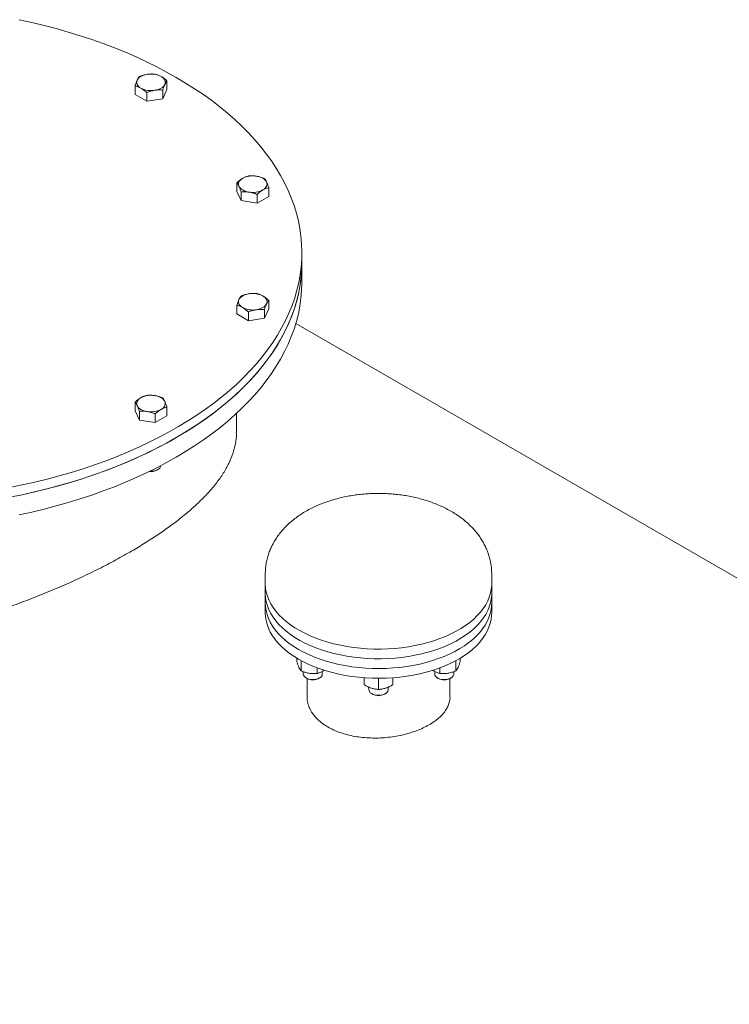
# Model space of a CAD drawing. Units: millimetres. Extents: x 8 to 583, y 5 to 290.
# Drawn here: x 336 to 349, y 233 to 251 of the extents above; entities that cross this region are included whole.
import ezdxf

# ---------------------------------------------------------------- set-up
doc = ezdxf.new("R2010")
doc.units = ezdxf.units.MM

msp = doc.modelspace()

# ---------------------------------------------------------------- linework, layer by layer
at = {"color": 7, "linetype": 'Continuous', "lineweight": 15}
for p, q in [((338.348728, 249.92473), (338.348728, 249.762725)), ((338.943584, 250.016745), (338.943584, 249.85474)), ((338.56646, 249.637031), (338.348728, 249.762725)), ((338.56646, 249.799036), (338.56646, 249.637031)), ((338.943584, 249.85474), (338.863888, 249.683038)), ((338.863888, 249.683038), (338.863888, 249.845043)), ((338.863888, 249.683038), (338.56646, 249.637031)), ((340.246734, 248.118944), (340.246734, 247.956939)), ((340.32643, 247.785237), (340.246734, 247.956939)), ((340.32643, 247.947243), (340.32643, 247.785237)), ((340.84159, 248.02693), (340.84159, 247.864924)), ((340.623858, 247.73923), (340.32643, 247.785237)), ((340.623858, 247.73923), (340.623858, 247.901236)), ((340.84159, 247.864924), (340.623858, 247.73923)), ((341.460706, 246.633782), (341.460706, 246.815236)), ((341.460706, 246.270875), (341.460706, 246.633782)), ((340.84159, 245.927553), (340.84159, 245.765548)), ((340.246734, 245.835538), (340.246734, 245.673533)), ((340.464467, 245.547839), (340.464467, 245.709844)), ((340.84159, 245.765548), (340.761895, 245.593846)), ((340.761895, 245.755851), (340.761895, 245.593846)), ((340.464467, 245.547839), (340.246734, 245.673533)), ((340.761895, 245.593846), (340.464467, 245.547839)), ((396.928181, 213.412455), (341.347956, 245.498237)), ((338.348728, 244.029752), (338.348728, 243.867747)), ((338.943584, 243.937738), (338.943584, 243.775732)), ((338.428424, 243.696045), (338.348728, 243.867747)), ((338.428424, 243.696045), (338.428424, 243.858051)), ((338.725852, 243.650038), (338.428424, 243.696045)), ((338.725852, 243.812043), (338.725852, 243.650038)), ((338.943584, 243.775732), (338.725852, 243.650038)), ((340.238484, 243.468701), (340.238484, 243.817455)), ((338.754573, 242.761178), (338.771884, 242.771175)), ((338.823934, 242.843732), (338.823934, 242.84411)), ((340.777686, 240.828155), (340.777686, 240.283794)), ((344.999908, 240.283794), (344.999908, 240.828155)), ((340.777686, 240.646701), (340.777686, 240.465248)), ((344.999908, 240.465248), (344.999908, 240.646701)), ((340.777686, 240.283794), (340.777686, 240.102341)), ((344.999908, 240.102341), (344.999908, 240.283794)), ((341.365717, 239.25843), (341.365717, 239.191691)), ((341.445413, 239.212974), (341.445413, 239.01999)), ((344.332181, 239.212974), (344.332181, 239.01999)), ((344.411877, 239.25843), (344.411877, 239.191691)), ((341.485367, 239.006117), (341.485367, 238.96114)), ((341.742841, 239.078802), (341.742841, 238.973982)), ((341.840923, 238.96114), (341.840923, 239.012173)), ((341.877768, 239.034931), (341.851707, 239.017381)), ((343.925887, 239.017381), (343.900884, 239.034173)), ((343.936671, 239.012192), (343.936671, 238.96114)), ((344.034753, 239.078802), (344.034753, 238.973982)), ((344.292226, 238.96114), (344.292226, 239.006071)), ((341.537417, 238.888582), (341.554728, 238.878586)), ((341.555463, 238.878164), (341.555463, 238.539686)), ((341.771562, 238.878586), (341.788873, 238.888582)), ((342.62213, 238.893384), (342.62213, 238.763726)), ((342.888797, 238.883622), (342.888797, 238.674847)), ((343.155463, 238.893384), (343.155463, 238.763726)), ((343.98872, 238.888582), (344.006031, 238.878586)), ((344.22213, 238.539686), (344.22213, 238.878164)), ((344.222866, 238.878586), (344.240177, 238.888582)), ((342.711019, 238.718074), (342.711019, 238.668062)), ((342.763068, 238.595504), (342.78038, 238.585507)), ((342.997214, 238.585507), (343.014525, 238.595504)), ((343.066575, 238.668062), (343.066575, 238.71814))]:
    msp.add_line(p, q, dxfattribs=at)
at = {"color": 7, "linetype": 'Continuous', "lineweight": 15, "flags": 128}
for points in [[(339.117561, 250.080868), (338.937995, 250.181339), (338.753077, 250.27852), (338.562988, 250.372318), (338.367914, 250.46264), (338.168045, 250.549398), (337.963576, 250.632508), (337.754708, 250.711887), (337.541645, 250.78746), (337.324593, 250.859151), (337.103767, 250.926891), (336.879381, 250.990613), (336.651654, 251.050256), (336.42081, 251.105761), (336.187074, 251.157074)], [(338.388576, 250.030029), (338.399788, 250.049097), (338.415216, 250.067158), (338.434595, 250.083901), (338.457594, 250.09904), (338.48382, 250.112317), (338.512823, 250.123505), (338.544107, 250.132411), (338.577138, 250.138884)], [(336.010011, 242.437695), (336.245767, 242.485831), (336.478801, 242.538196), (336.708887, 242.594741), (336.935799, 242.655409), (337.159316, 242.720142), (337.379218, 242.788876), (337.595293, 242.861544), (337.807327, 242.938076), (338.015114, 243.018395), (338.218451, 243.102425), (338.417139, 243.190082), (338.610985, 243.281281), (338.799798, 243.375933), (338.983395, 243.473946), (339.161595, 243.575224), (339.334225, 243.679667), (339.501117, 243.787174), (339.662106, 243.897639), (339.817036, 244.010956), (339.965755, 244.127012), (340.108118, 244.245695), (340.243987, 244.366889), (340.373227, 244.490475), (340.495713, 244.616332), (340.611326, 244.744338), (340.719951, 244.874367), (340.821484, 245.006293), (340.915825, 245.139986), (341.002881, 245.275316), (341.082568, 245.412151), (341.154808, 245.550357), (341.21953, 245.689798), (341.276671, 245.830339), (341.326175, 245.971843), (341.367994, 246.114171), (341.402087, 246.257183), (341.428421, 246.400741), (341.446969, 246.544704), (341.457714, 246.688931), (341.460645, 246.833282), (341.45576, 246.977615), (341.443063, 247.121789), (341.422566, 247.265664), (341.39429, 247.409098), (341.358262, 247.551953), (341.314518, 247.694087), (341.2631, 247.835363), (341.204058, 247.975642), (341.13745, 248.114788), (341.063342, 248.252663), (340.981805, 248.389134), (340.892919, 248.524068), (340.796771, 248.657331), (340.693456, 248.788795), (340.583073, 248.91833), (340.465731, 249.04581), (340.341545, 249.171111), (340.210636, 249.294111), (340.073131, 249.414688), (339.929166, 249.532725), (339.77888, 249.648107), (339.622421, 249.76072), (339.459941, 249.870456), (339.291599, 249.977207), (339.117561, 250.080868)], [(338.457594, 249.881331), (338.434595, 249.896471), (338.415216, 249.913214), (338.399788, 249.931274), (338.388576, 249.950342), (338.381771, 249.970092), (338.379489, 249.990186), (338.381771, 250.01028), (338.388576, 250.030029)], [(338.903736, 249.950342), (338.892524, 249.931274), (338.877096, 249.913214), (338.857717, 249.896471), (338.834718, 249.881331), (338.808492, 249.868054), (338.779489, 249.856867), (338.748205, 249.847961), (338.715174, 249.841488)], [(338.834718, 250.09904), (338.857717, 250.083901), (338.877096, 250.067158), (338.892524, 250.049097), (338.903736, 250.030029), (338.910541, 250.01028), (338.912823, 249.990186), (338.910541, 249.970092), (338.903736, 249.950342)], [(340.286582, 248.052542), (340.279777, 248.072292), (340.277496, 248.092385), (340.279777, 248.112479), (340.286582, 248.132229), (340.297795, 248.151297), (340.313222, 248.169357), (340.332602, 248.1861), (340.355601, 248.20124)], [(340.613181, 248.241083), (340.646211, 248.23461), (340.677496, 248.225704), (340.706499, 248.214517), (340.732724, 248.20124), (340.755723, 248.1861), (340.775103, 248.169357), (340.79053, 248.151297), (340.801743, 248.132229)], [(340.801743, 248.132229), (340.808548, 248.112479), (340.810829, 248.092385), (340.808548, 248.072292), (340.801743, 248.052542), (340.79053, 248.033474), (340.775103, 248.015414), (340.755723, 247.99867), (340.732724, 247.983531)], [(340.475144, 247.943687), (340.442113, 247.95016), (340.410829, 247.959066), (340.381826, 247.970254), (340.355601, 247.983531), (340.332602, 247.99867), (340.313222, 248.015414), (340.297795, 248.033474), (340.286582, 248.052542)], [(336.010011, 242.256242), (336.245767, 242.304377), (336.478801, 242.356743), (336.708887, 242.413287), (336.935799, 242.473956), (337.159316, 242.538688), (337.379218, 242.607423), (337.595293, 242.680091), (337.807327, 242.756622), (338.015114, 242.836942), (338.218451, 242.920971), (338.417139, 243.008628), (338.610985, 243.099828), (338.799798, 243.19448), (338.983395, 243.292493), (339.161595, 243.39377), (339.334225, 243.498213), (339.501117, 243.60572), (339.662106, 243.716186), (339.817036, 243.829502), (339.965755, 243.945559), (340.108118, 244.064242), (340.243987, 244.185435), (340.373227, 244.309021), (340.495713, 244.434879), (340.611326, 244.562884), (340.719951, 244.692914), (340.821484, 244.82484), (340.915825, 244.958533), (341.002881, 245.093863), (341.082568, 245.230698), (341.154808, 245.368903), (341.21953, 245.508345), (341.276671, 245.648886), (341.326175, 245.79039), (341.367994, 245.932717), (341.402087, 246.07573), (341.428421, 246.219288), (341.446969, 246.36325), (341.457714, 246.507478), (341.460706, 246.633782)], [(339.117561, 243.36815), (339.291599, 243.471811), (339.459941, 243.578562), (339.622421, 243.688298), (339.77888, 243.800912), (339.929166, 243.916294), (340.073131, 244.034331), (340.210636, 244.154908), (340.341545, 244.277907), (340.465731, 244.403208), (340.583073, 244.530688), (340.693456, 244.660224), (340.796771, 244.791687), (340.892919, 244.924951), (340.981805, 245.059884), (341.063342, 245.196355), (341.13745, 245.334231), (341.204058, 245.473376), (341.2631, 245.613655), (341.314518, 245.754931), (341.358262, 245.897066), (341.39429, 246.03992), (341.422566, 246.183355), (341.443063, 246.327229), (341.45576, 246.471404), (341.460645, 246.615737), (341.460706, 246.633782)], [(339.117561, 243.005243), (339.291599, 243.108904), (339.459941, 243.215655), (339.622421, 243.325391), (339.77888, 243.438005), (339.929166, 243.553387), (340.073131, 243.671424), (340.210636, 243.792001), (340.341545, 243.915), (340.465731, 244.040301), (340.583073, 244.167781), (340.693456, 244.297317), (340.796771, 244.42878), (340.892919, 244.562044), (340.981805, 244.696977), (341.063342, 244.833448), (341.13745, 244.971324), (341.204058, 245.110469), (341.2631, 245.250748), (341.314518, 245.392024), (341.358262, 245.534159), (341.39429, 245.677013), (341.422566, 245.820448), (341.443063, 245.964322), (341.45576, 246.108497), (341.460645, 246.25283), (341.460706, 246.270875)], [(340.355601, 245.792139), (340.332602, 245.807279), (340.313222, 245.824022), (340.297795, 245.842082), (340.286582, 245.86115), (340.279777, 245.8809), (340.277496, 245.900994), (340.279777, 245.921087), (340.286582, 245.940837)], [(340.286582, 245.940837), (340.297795, 245.959905), (340.313222, 245.977965), (340.332602, 245.994709), (340.355601, 246.009848), (340.381826, 246.023125), (340.410829, 246.034313), (340.442113, 246.043219), (340.475144, 246.049692)], [(340.732724, 246.009848), (340.755723, 245.994709), (340.775103, 245.977965), (340.79053, 245.959905), (340.801743, 245.940837), (340.808548, 245.921087), (340.810829, 245.900994), (340.808548, 245.8809), (340.801743, 245.86115)], [(340.801743, 245.86115), (340.79053, 245.842082), (340.775103, 245.824022), (340.755723, 245.807279), (340.732724, 245.792139), (340.706499, 245.778862), (340.677496, 245.767675), (340.646211, 245.758769), (340.613181, 245.752296)], [(338.388576, 243.96335), (338.381771, 243.983099), (338.379489, 244.003193), (338.381771, 244.023287), (338.388576, 244.043037), (338.399788, 244.062105), (338.415216, 244.080165), (338.434595, 244.096908), (338.457594, 244.112047)], [(338.715174, 244.151891), (338.748205, 244.145418), (338.779489, 244.136512), (338.808492, 244.125325), (338.834718, 244.112047), (338.857717, 244.096908), (338.877096, 244.080165), (338.892524, 244.062105), (338.903736, 244.043037)], [(338.577138, 243.854495), (338.544107, 243.860968), (338.512823, 243.869874), (338.48382, 243.881062), (338.457594, 243.894339), (338.434595, 243.909478), (338.415216, 243.926221), (338.399788, 243.944281), (338.388576, 243.96335)], [(338.903736, 244.043037), (338.910541, 244.023287), (338.912823, 244.003193), (338.910541, 243.983099), (338.903736, 243.96335), (338.892524, 243.944281), (338.877096, 243.926221), (338.857717, 243.909478), (338.834718, 243.894339)], [(336.187074, 242.291945), (336.42081, 242.343257), (336.651654, 242.398762), (336.879381, 242.458405), (337.103767, 242.522128), (337.324593, 242.589868), (337.541645, 242.661559), (337.754708, 242.737131), (337.963576, 242.816511), (338.168045, 242.89962), (338.367914, 242.986379), (338.562988, 243.076701), (338.753077, 243.170498), (338.937995, 243.26768), (339.117561, 243.36815)], [(336.187074, 241.929038), (336.42081, 241.98035), (336.651654, 242.035855), (336.879381, 242.095498), (337.103767, 242.159221), (337.324593, 242.22696), (337.541645, 242.298652), (337.754708, 242.374224), (337.963576, 242.453604), (338.168045, 242.536713), (338.367914, 242.623472), (338.562988, 242.713794), (338.753077, 242.807591), (338.937995, 242.904773), (339.117561, 243.005243)], [(338.621603, 242.742087), (338.657383, 242.741308), (338.695261, 242.745096), (338.730843, 242.753496), (338.762465, 242.766115), (338.788649, 242.782364), (338.80817, 242.801482), (338.820115, 242.822576), (338.823934, 242.843732)], [(344.999908, 240.646701), (344.999356, 240.618825), (344.992486, 240.544598), (344.97779, 240.470751), (344.955324, 240.397559), (344.92517, 240.325293), (344.88744, 240.254224), (344.842275, 240.184614), (344.789843, 240.116723), (344.730339, 240.050804), (344.663985, 239.987102), (344.591026, 239.925853), (344.511736, 239.867286), (344.426408, 239.811618), (344.335359, 239.759057), (344.23893, 239.709798), (344.137478, 239.664025), (344.03138, 239.621907), (343.921033, 239.583601), (343.806845, 239.54925), (343.689242, 239.518982), (343.568661, 239.492909), (343.445552, 239.471128), (343.320371, 239.45372), (343.193584, 239.440751), (343.065664, 239.432267), (342.937086, 239.428302), (342.808328, 239.428868), (342.679869, 239.433966), (342.552188, 239.443574), (342.425759, 239.457659), (342.301052, 239.476166), (342.178532, 239.499028), (342.058654, 239.52616), (341.941865, 239.55746), (341.828598, 239.592812), (341.719275, 239.632085), (341.614302, 239.675132), (341.514071, 239.721793), (341.418954, 239.771895), (341.329305, 239.825252), (341.245457, 239.881664), (341.167723, 239.940922), (341.096391, 240.002806), (341.031727, 240.067085), (340.973971, 240.133521), (340.923339, 240.201865), (340.880018, 240.271864), (340.84417, 240.343258), (340.815929, 240.415781), (340.795398, 240.489162), (340.782655, 240.56313), (340.777747, 240.637408), (340.777686, 240.646701)], [(344.999908, 240.465248), (344.999356, 240.437371), (344.992486, 240.363144), (344.97779, 240.289298), (344.955324, 240.216105), (344.92517, 240.14384), (344.88744, 240.07277), (344.842275, 240.00316), (344.789843, 239.93527), (344.730339, 239.869351), (344.663985, 239.805648), (344.591026, 239.744399), (344.511736, 239.685832), (344.426408, 239.630165), (344.335359, 239.577604), (344.23893, 239.528345), (344.137478, 239.482571), (344.03138, 239.440453), (343.921033, 239.402148), (343.806845, 239.367797), (343.689242, 239.337529), (343.568661, 239.311456), (343.445552, 239.289675), (343.320371, 239.272267), (343.193584, 239.259297), (343.065664, 239.250814), (342.937086, 239.246848), (342.808328, 239.247415), (342.679869, 239.252512), (342.552188, 239.262121), (342.425759, 239.276205), (342.301052, 239.294713), (342.178532, 239.317575), (342.058654, 239.344707), (341.941865, 239.376007), (341.828598, 239.411359), (341.719275, 239.450631), (341.614302, 239.493678), (341.514071, 239.54034), (341.418954, 239.590442), (341.329305, 239.643798), (341.245457, 239.700211), (341.167723, 239.759469), (341.096391, 239.821353), (341.031727, 239.885632), (340.973971, 239.952067), (340.923339, 240.020412), (340.880018, 240.090411), (340.84417, 240.161805), (340.815929, 240.234327), (340.795398, 240.307709), (340.782655, 240.381676), (340.777747, 240.455955), (340.777686, 240.465248)], [(341.396016, 239.42203), (341.307787, 239.476169), (341.225439, 239.533313), (341.149279, 239.593249), (341.07959, 239.655754), (341.016631, 239.720595), (340.960638, 239.787531), (340.911817, 239.856313), (340.87035, 239.926685), (340.836392, 239.998386), (340.81007, 240.071149), (340.79148, 240.144703), (340.780692, 240.218774), (340.777686, 240.283794)], [(341.396016, 239.42203), (341.307787, 239.476169), (341.225439, 239.533313), (341.149279, 239.593249), (341.07959, 239.655754), (341.016631, 239.720595), (340.960638, 239.787531), (340.911817, 239.856313), (340.87035, 239.926685), (340.836392, 239.998386), (340.81007, 240.071149), (340.79148, 240.144703), (340.780692, 240.218774), (340.777686, 240.283794)], [(344.999908, 240.283794), (344.998374, 240.23734), (344.989544, 240.163183), (344.9729, 240.089474), (344.948502, 240.016488), (344.916442, 239.944496), (344.87684, 239.873767), (344.829841, 239.804563), (344.775622, 239.737142), (344.714384, 239.671754), (344.646354, 239.608643), (344.571786, 239.548044), (344.490958, 239.490182), (344.404169, 239.435272), (344.311743, 239.383519), (344.214023, 239.335114), (344.111374, 239.290239), (344.004176, 239.24906), (343.892829, 239.21173), (343.777747, 239.178389), (343.659359, 239.149159), (343.538103, 239.124151), (343.414432, 239.103456), (343.288806, 239.087153), (343.161692, 239.075301), (343.033562, 239.067944), (342.904894, 239.065111), (342.776166, 239.066811), (342.647857, 239.073039), (342.520445, 239.08377), (342.394403, 239.098966), (342.270199, 239.11857), (342.148297, 239.142508), (342.02915, 239.170692), (341.913201, 239.203016), (341.800881, 239.239361), (341.692608, 239.279592), (341.588785, 239.323558), (341.489798, 239.371096), (341.396016, 239.42203)], [(344.999908, 240.283794), (344.998374, 240.23734), (344.989544, 240.163183), (344.9729, 240.089474), (344.948502, 240.016488), (344.916442, 239.944496), (344.87684, 239.873767), (344.829841, 239.804563), (344.775622, 239.737142), (344.714384, 239.671754), (344.646354, 239.608643), (344.571786, 239.548044), (344.490958, 239.490182), (344.404169, 239.435272), (344.311743, 239.383519), (344.214023, 239.335114), (344.111374, 239.290239), (344.004176, 239.24906), (343.892829, 239.21173), (343.777747, 239.178389), (343.659359, 239.149159), (343.538103, 239.124151), (343.414432, 239.103456), (343.288806, 239.087153), (343.161692, 239.075301), (343.033562, 239.067944), (342.904894, 239.065111), (342.776166, 239.066811), (342.647857, 239.073039), (342.520445, 239.08377), (342.394403, 239.098966), (342.270199, 239.11857), (342.148297, 239.142508), (342.02915, 239.170692), (341.913201, 239.203016), (341.800881, 239.239361), (341.692608, 239.279592), (341.588785, 239.323558), (341.489798, 239.371096), (341.396016, 239.42203)], [(341.396016, 239.240576), (341.307787, 239.294716), (341.225439, 239.35186), (341.149279, 239.411796), (341.07959, 239.4743), (341.016631, 239.539141), (340.960638, 239.606077), (340.911817, 239.674859), (340.87035, 239.745232), (340.836392, 239.816933), (340.81007, 239.889696), (340.79148, 239.963249), (340.780692, 240.03732), (340.777686, 240.102341)], [(344.999908, 240.102341), (344.998374, 240.055887), (344.989544, 239.981729), (344.9729, 239.90802), (344.948502, 239.835035), (344.916442, 239.763043), (344.87684, 239.692314), (344.829841, 239.62311), (344.775622, 239.555688), (344.714384, 239.490301), (344.646354, 239.42719), (344.571786, 239.366591), (344.490958, 239.308728), (344.404169, 239.253818), (344.311743, 239.202065), (344.214023, 239.153661), (344.111374, 239.108786), (344.004176, 239.067607), (343.892829, 239.030277), (343.777747, 238.996935), (343.659359, 238.967706), (343.538103, 238.942697), (343.414432, 238.922003), (343.288806, 238.905699), (343.161692, 238.893847), (343.033562, 238.886491), (342.904894, 238.883658), (342.776166, 238.885358), (342.647857, 238.891585), (342.520445, 238.902317), (342.394403, 238.917513), (342.270199, 238.937116), (342.148297, 238.961054), (342.02915, 238.989238), (341.913201, 239.021563), (341.800881, 239.057908), (341.692608, 239.098138), (341.588785, 239.142104), (341.489798, 239.189643), (341.396016, 239.240576)], [(341.485367, 238.96114), (341.488552, 238.9418), (341.499836, 238.920586), (341.518756, 238.901267), (341.544427, 238.884748), (341.57565, 238.871801), (341.610963, 238.863032), (341.648717, 238.85885), (341.687145, 238.859451), (341.724451, 238.864807), (341.75889, 238.874667), (341.788853, 238.888571)], [(343.936671, 238.96114), (343.936736, 238.958361), (343.941926, 238.936372), (343.955182, 238.915541), (343.975886, 238.896842), (344.003069, 238.88115), (344.03546, 238.869198), (344.071544, 238.861545), (344.109634, 238.858549), (344.14795, 238.86035), (344.184699, 238.866864), (344.218163, 238.877786), (344.246778, 238.892606), (344.269205, 238.91063), (344.284396, 238.931016), (344.29164, 238.952811), (344.292226, 238.96114)], [(342.711019, 238.668062), (342.712061, 238.656966), (342.720325, 238.635292), (342.736467, 238.615151), (342.759731, 238.597484), (342.78903, 238.583117), (342.822994, 238.572722), (342.860036, 238.566785), (342.898421, 238.565583), (342.936357, 238.569174), (342.972069, 238.577388), (343.003888, 238.589842), (343.030324, 238.605954), (343.050144, 238.624969), (343.062418, 238.646), (343.066575, 238.668062), (343.066575, 238.668062)]]:
    msp.add_lwpolyline(points, dxfattribs=at)
at = {"color": 7, "linetype": 'Continuous', "lineweight": 15}
for centre, radius, start, end in [((338.646609, 249.735476), 0.409346, 62.6428252, 99.771097), ((338.645703, 250.244896), 0.409346, 242.6428252, 279.771097), ((340.54371, 247.837675), 0.409346, 80.228903, 117.3571748), ((340.544615, 248.347095), 0.409346, 260.228903, 297.3571748), ((340.544615, 245.646284), 0.409346, 62.6428252, 99.771097), ((340.54371, 246.155704), 0.409346, 242.6428252, 279.771097), ((338.645703, 243.748483), 0.409346, 80.228903, 117.3571748), ((338.646609, 244.257903), 0.409346, 260.228903, 297.3571748), ((338.647697, 242.963389), 0.228718, 261.0446342, 297.8580215), ((341.753362, 238.969002), 0.087913, 293.8101498, 354.8697092), ((341.663146, 239.085683), 0.23376, 242.3674039, 297.6272211), ((344.114449, 239.085956), 0.234001, 242.3985488, 297.6014512), ((342.888797, 238.792773), 0.233909, 242.3867053, 297.6132947)]:
    msp.add_arc(centre, radius, start, end, dxfattribs=at)
for points, knots in [([(338.577138, 250.138884), (338.552219, 250.134049), (338.501828, 250.124273), (338.45307, 250.10578), (338.428424, 250.096432)], [0, 0, 0, 0, 0.494510729, 1, 1, 1, 1]), ([(338.725852, 250.142439), (338.7017, 250.144139), (338.652953, 250.14757), (338.602562, 250.141797), (338.577138, 250.138884)], [0, 0, 0, 0, 0.495457963, 1, 1, 1, 1]), ([(338.834718, 250.09904), (338.816476, 250.108591), (338.779587, 250.127905), (338.743894, 250.137559), (338.725852, 250.142439)], [0, 0, 0, 0, 0.4945107285, 1, 1, 1, 1]), ([(338.388576, 250.030029), (338.381899, 250.014664), (338.368397, 249.983592), (338.355332, 249.944494), (338.348728, 249.92473)], [0, 0, 0, 0, 0.4945107285, 1, 1, 1, 1]), ([(338.348728, 249.92473), (338.366408, 249.91996), (338.402093, 249.91033), (338.438982, 249.891056), (338.457594, 249.881331)], [0, 0, 0, 0, 0.495457963, 1, 1, 1, 1]), ([(338.428424, 250.096432), (338.421952, 250.087925), (338.408891, 250.070756), (338.395388, 250.043687), (338.388576, 250.030029)], [0, 0, 0, 0, 0.495457963, 1, 1, 1, 1]), ([(338.943584, 250.016745), (338.925904, 250.032387), (338.890219, 250.063959), (338.85333, 250.087276), (338.834718, 250.09904)], [0, 0, 0, 0, 0.495457963, 1, 1, 1, 1]), ([(338.863888, 249.845043), (338.87036, 249.864422), (338.883422, 249.903534), (338.896924, 249.934645), (338.903736, 249.950342)], [0, 0, 0, 0, 0.495457963, 1, 1, 1, 1]), ([(338.903736, 249.950342), (338.910413, 249.963748), (338.923915, 249.990856), (338.93698, 250.008052), (338.943584, 250.016745)], [0, 0, 0, 0, 0.494510729, 1, 1, 1, 1]), ([(338.457594, 249.881331), (338.475836, 249.869821), (338.512725, 249.846544), (338.548418, 249.814987), (338.56646, 249.799036)], [0, 0, 0, 0, 0.494510729, 1, 1, 1, 1]), ([(338.56646, 249.799036), (338.590612, 249.808208), (338.639359, 249.826719), (338.68975, 249.836535), (338.715174, 249.841488)], [0, 0, 0, 0, 0.495457963, 1, 1, 1, 1]), ([(338.715174, 249.841488), (338.740093, 249.844363), (338.790484, 249.850175), (338.839242, 249.846767), (338.863888, 249.845043)], [0, 0, 0, 0, 0.494510729, 1, 1, 1, 1]), ([(340.355601, 248.20124), (340.337359, 248.189729), (340.30047, 248.166452), (340.264777, 248.134896), (340.246734, 248.118944)], [0, 0, 0, 0, 0.494510729, 1, 1, 1, 1]), ([(340.246734, 248.118944), (340.253206, 248.110438), (340.266267, 248.093268), (340.27977, 248.066199), (340.286582, 248.052542)], [0, 0, 0, 0, 0.495457963, 1, 1, 1, 1]), ([(340.464467, 248.244639), (340.446786, 248.239868), (340.411102, 248.230238), (340.374213, 248.210964), (340.355601, 248.20124)], [0, 0, 0, 0, 0.495457963, 1, 1, 1, 1]), ([(340.613181, 248.241083), (340.588262, 248.243958), (340.537871, 248.24977), (340.489113, 248.246362), (340.464467, 248.244639)], [0, 0, 0, 0, 0.494510729, 1, 1, 1, 1]), ([(340.761895, 248.198631), (340.737743, 248.207803), (340.688997, 248.226314), (340.638605, 248.23613), (340.613181, 248.241083)], [0, 0, 0, 0, 0.495457963, 1, 1, 1, 1]), ([(340.801743, 248.132229), (340.795066, 248.145634), (340.781563, 248.172742), (340.768499, 248.189939), (340.761895, 248.198631)], [0, 0, 0, 0, 0.494510729, 1, 1, 1, 1]), ([(340.84159, 248.02693), (340.835119, 248.046308), (340.822057, 248.08542), (340.808555, 248.116532), (340.801743, 248.132229)], [0, 0, 0, 0, 0.495457963, 1, 1, 1, 1]), ([(340.286582, 248.052542), (340.293259, 248.037176), (340.306761, 248.006105), (340.319826, 247.967007), (340.32643, 247.947243)], [0, 0, 0, 0, 0.4945107285, 1, 1, 1, 1]), ([(340.32643, 247.947243), (340.350582, 247.948943), (340.399328, 247.952373), (340.449719, 247.9466), (340.475144, 247.943687)], [0, 0, 0, 0, 0.495457963, 1, 1, 1, 1]), ([(340.475144, 247.943687), (340.500063, 247.938853), (340.550454, 247.929076), (340.599211, 247.910583), (340.623858, 247.901236)], [0, 0, 0, 0, 0.494510729, 1, 1, 1, 1]), ([(340.623858, 247.901236), (340.641538, 247.916878), (340.677223, 247.948449), (340.714112, 247.971766), (340.732724, 247.983531)], [0, 0, 0, 0, 0.495457963, 1, 1, 1, 1]), ([(340.732724, 247.983531), (340.750966, 247.993082), (340.787855, 248.012395), (340.823548, 248.02205), (340.84159, 248.02693)], [0, 0, 0, 0, 0.4945107285, 1, 1, 1, 1]), ([(340.286582, 245.940837), (340.279905, 245.925472), (340.266403, 245.8944), (340.253338, 245.855302), (340.246734, 245.835538)], [0, 0, 0, 0, 0.494510729, 1, 1, 1, 1]), ([(340.32643, 246.00724), (340.319959, 245.998733), (340.306897, 245.981563), (340.293395, 245.954495), (340.286582, 245.940837)], [0, 0, 0, 0, 0.495457963, 1, 1, 1, 1]), ([(340.475144, 246.049692), (340.450225, 246.044857), (340.399834, 246.035081), (340.351077, 246.016588), (340.32643, 246.00724)], [0, 0, 0, 0, 0.4945107285, 1, 1, 1, 1]), ([(340.623858, 246.053247), (340.599706, 246.054947), (340.55096, 246.058378), (340.500568, 246.052604), (340.475144, 246.049692)], [0, 0, 0, 0, 0.495457963, 1, 1, 1, 1]), ([(340.732724, 246.009848), (340.714482, 246.019399), (340.677594, 246.038712), (340.641901, 246.048367), (340.623858, 246.053247)], [0, 0, 0, 0, 0.494510729, 1, 1, 1, 1]), ([(340.84159, 245.927553), (340.82391, 245.943195), (340.788225, 245.974767), (340.751336, 245.998084), (340.732724, 246.009848)], [0, 0, 0, 0, 0.4954579635, 1, 1, 1, 1]), ([(340.801743, 245.86115), (340.80842, 245.874556), (340.821922, 245.901664), (340.834986, 245.91886), (340.84159, 245.927553)], [0, 0, 0, 0, 0.494510729, 1, 1, 1, 1]), ([(340.246734, 245.835538), (340.264415, 245.830767), (340.3001, 245.821138), (340.336989, 245.801864), (340.355601, 245.792139)], [0, 0, 0, 0, 0.495457963, 1, 1, 1, 1]), ([(340.355601, 245.792139), (340.373842, 245.780629), (340.410731, 245.757351), (340.446424, 245.725795), (340.464467, 245.709844)], [0, 0, 0, 0, 0.494510729, 1, 1, 1, 1]), ([(340.464467, 245.709844), (340.488619, 245.719016), (340.537365, 245.737527), (340.587756, 245.747343), (340.613181, 245.752296)], [0, 0, 0, 0, 0.4954579635, 1, 1, 1, 1]), ([(340.613181, 245.752296), (340.6381, 245.75517), (340.68849, 245.760983), (340.737248, 245.757574), (340.761895, 245.755851)], [0, 0, 0, 0, 0.4945107285, 1, 1, 1, 1]), ([(340.761895, 245.755851), (340.768366, 245.77523), (340.781428, 245.814341), (340.79493, 245.845453), (340.801743, 245.86115)], [0, 0, 0, 0, 0.495457963, 1, 1, 1, 1]), ([(338.457594, 244.112047), (338.439352, 244.100537), (338.402464, 244.07726), (338.366771, 244.045703), (338.348728, 244.029752)], [0, 0, 0, 0, 0.494510729, 1, 1, 1, 1]), ([(338.56646, 244.155446), (338.54878, 244.150676), (338.513095, 244.141046), (338.476206, 244.121772), (338.457594, 244.112047)], [0, 0, 0, 0, 0.495457963, 1, 1, 1, 1]), ([(338.715174, 244.151891), (338.690256, 244.154765), (338.639865, 244.160578), (338.591107, 244.15717), (338.56646, 244.155446)], [0, 0, 0, 0, 0.494510729, 1, 1, 1, 1]), ([(338.863888, 244.109439), (338.839737, 244.118611), (338.79099, 244.137122), (338.740599, 244.146938), (338.715174, 244.151891)], [0, 0, 0, 0, 0.495457963, 1, 1, 1, 1]), ([(338.903736, 244.043037), (338.897059, 244.056442), (338.883557, 244.08355), (338.870493, 244.100747), (338.863888, 244.109439)], [0, 0, 0, 0, 0.494510729, 1, 1, 1, 1]), ([(338.348728, 244.029752), (338.3552, 244.021245), (338.368261, 244.004076), (338.381763, 243.977007), (338.388576, 243.96335)], [0, 0, 0, 0, 0.495457963, 1, 1, 1, 1]), ([(338.388576, 243.96335), (338.395253, 243.947984), (338.408755, 243.916913), (338.42182, 243.877814), (338.428424, 243.858051)], [0, 0, 0, 0, 0.494510729, 1, 1, 1, 1]), ([(338.725852, 243.812043), (338.743532, 243.827686), (338.779217, 243.859257), (338.816106, 243.882574), (338.834718, 243.894339)], [0, 0, 0, 0, 0.495457963, 1, 1, 1, 1]), ([(338.834718, 243.894339), (338.85296, 243.903889), (338.889848, 243.923203), (338.925542, 243.932857), (338.943584, 243.937738)], [0, 0, 0, 0, 0.4945107285, 1, 1, 1, 1]), ([(338.943584, 243.937738), (338.937113, 243.957116), (338.924051, 243.996228), (338.910549, 244.027339), (338.903736, 244.043037)], [0, 0, 0, 0, 0.495457963, 1, 1, 1, 1]), ([(338.428424, 243.858051), (338.452575, 243.85975), (338.501322, 243.863181), (338.551713, 243.857408), (338.577138, 243.854495)], [0, 0, 0, 0, 0.495457963, 1, 1, 1, 1]), ([(338.577138, 243.854495), (338.602056, 243.849661), (338.652447, 243.839884), (338.701205, 243.821391), (338.725852, 243.812043)], [0, 0, 0, 0, 0.494510729, 1, 1, 1, 1]), ([(326.683593, 243.468701), (326.683372, 243.463395), (326.679253, 243.364383), (326.693256, 243.170867), (326.724904, 242.889855), (326.78079, 242.610887), (326.857153, 242.335857), (326.954748, 242.066534), (327.073427, 241.803888), (327.213845, 241.549199), (327.375622, 241.303335), (327.557877, 241.067793), (327.759725, 240.844218), (327.980272, 240.634245), (328.213812, 240.443441), (328.458933, 240.271851), (328.713566, 240.118208), (328.982298, 239.978872), (329.263748, 239.8544), (329.556533, 239.74533), (329.876181, 239.647074), (330.224364, 239.563025), (330.601704, 239.495476), (330.989498, 239.447978), (331.385433, 239.420037), (331.795069, 239.411062), (332.217947, 239.421765), (332.653223, 239.45185), (333.091903, 239.500004), (333.531541, 239.565031), (333.952837, 239.642654), (334.354955, 239.730011), (334.737696, 239.824378), (335.117463, 239.928769), (335.492483, 240.042243), (335.860972, 240.163859), (336.227908, 240.295089), (336.592025, 240.435884), (336.951999, 240.585942), (337.300582, 240.742055), (337.635187, 240.903125), (337.955387, 241.067778), (338.154143, 241.179996), (338.253319, 241.23599)], [0, 0, 0, 0, 0.001365601, 0.025481891, 0.049674838, 0.073904926, 0.098132635, 0.122320084, 0.146432697, 0.170655822, 0.194968436, 0.21932302, 0.243673138, 0.267975429, 0.292191646, 0.314820671, 0.337525115, 0.36026893, 0.38301381, 0.405720716, 0.428351388, 0.454656837, 0.481042361, 0.507459187, 0.533852556, 0.560164604, 0.587880209, 0.61568073, 0.643511272, 0.671314033, 0.699031522, 0.72341038, 0.747871282, 0.772371144, 0.796867523, 0.821320379, 0.845693854, 0.871325411, 0.897064252, 0.922855182, 0.948642715, 0.974373701, 1, 1, 1, 1]), ([(338.253319, 241.23599), (338.33812, 241.285925), (338.507996, 241.385957), (338.744288, 241.538128), (338.966511, 241.691486), (339.172375, 241.845597), (339.361269, 241.999814), (339.54366, 242.163934), (339.714676, 242.337847), (339.869735, 242.521565), (339.998618, 242.70478), (340.100501, 242.887036), (340.1768, 243.070544), (340.222166, 243.255492), (340.241476, 243.388881), (340.236807, 243.459889), (340.236229, 243.46867)], [0, 0, 0, 0, 0.0680629186, 0.1363452719, 0.2047443651, 0.2731491771, 0.3414447494, 0.4095165094, 0.4910718277, 0.5728827852, 0.6547917975, 0.7366241847, 0.818197533, 0.9029646315, 0.988001036, 1, 1, 1, 1]), ([(344.9991, 240.828255), (344.999316, 240.838885), (345.000141, 240.879411), (344.994336, 240.949686), (344.981787, 241.038389), (344.961983, 241.125866), (344.935646, 241.211866), (344.902721, 241.296176), (344.863339, 241.378605), (344.81755, 241.458985), (344.765397, 241.537152), (344.706904, 241.612945), (344.642096, 241.686182), (344.571017, 241.756654), (344.493766, 241.824117), (344.41052, 241.888292), (344.321556, 241.948876), (344.227254, 242.00557), (344.128083, 242.058099), (344.024575, 242.106229), (343.917293, 242.149787), (343.806778, 242.188661), (343.693521, 242.222799), (343.577954, 242.252186), (343.460473, 242.276826), (343.341446, 242.296732), (343.221217, 242.311919), (343.100117, 242.322403), (342.978465, 242.328194), (342.856576, 242.329299), (342.734766, 242.325717), (342.613352, 242.317445), (342.492648, 242.304472), (342.37296, 242.286783), (342.254591, 242.264349), (342.13785, 242.237137), (342.023057, 242.205101), (341.910547, 242.168191), (341.800683, 242.126355), (341.693867, 242.079546), (341.590554, 242.027746), (341.491287, 241.970992), (341.396664, 241.909403), (341.307312, 241.843192), (341.223832, 241.77266), (341.146761, 241.69819), (341.076543, 241.620225), (341.013497, 241.539232), (340.957826, 241.455671), (340.90963, 241.369982), (340.868943, 241.282578), (340.835725, 241.193849), (340.810003, 241.104173), (340.791431, 241.013906), (340.780942, 240.92343), (340.776638, 240.861164), (340.777817, 240.829301), (340.777883, 240.827512)], [0, 0, 0, 0, 0.005894556, 0.022473003, 0.039017694, 0.055575123, 0.072194394, 0.088924827, 0.105815506, 0.122914262, 0.140265913, 0.1579096, 0.175875219, 0.194179216, 0.212820541, 0.231778028, 0.25101072, 0.270462044, 0.290067332, 0.309762644, 0.329486088, 0.349189949, 0.36884959, 0.388452206, 0.40799432, 0.427479285, 0.446915198, 0.466313334, 0.485687031, 0.505050929, 0.524420462, 0.543807462, 0.563226709, 0.5826941, 0.60222498, 0.621833525, 0.641531799, 0.661328361, 0.681226269, 0.701220408, 0.721294258, 0.741414181, 0.761514214, 0.781524772, 0.80136696, 0.820962776, 0.840246654, 0.859174322, 0.877726318, 0.89590622, 0.913735674, 0.931248634, 0.948486415, 0.965494165, 0.982318719, 0.999007514, 1, 1, 1, 1]), ([(341.405565, 239.086392), (341.398888, 239.101758), (341.385386, 239.132829), (341.372321, 239.171927), (341.365717, 239.191691)], [0, 0, 0, 0, 0.494510728, 1, 1, 1, 1]), ([(344.411877, 239.191691), (344.405405, 239.172313), (344.392344, 239.133201), (344.378841, 239.102089), (344.372029, 239.086392)], [0, 0, 0, 0, 0.4954579633, 1, 1, 1, 1]), ([(341.445413, 239.01999), (341.438941, 239.028496), (341.42588, 239.045666), (341.412377, 239.072735), (341.405565, 239.086392)], [0, 0, 0, 0, 0.495457963, 1, 1, 1, 1]), ([(341.594127, 238.977538), (341.569208, 238.982372), (341.518817, 238.992149), (341.470059, 239.010642), (341.445413, 239.01999)], [0, 0, 0, 0, 0.4945107286, 1, 1, 1, 1]), ([(341.742841, 238.973982), (341.718689, 238.972282), (341.669942, 238.968852), (341.619551, 238.974625), (341.594127, 238.977538)], [0, 0, 0, 0, 0.495457963, 1, 1, 1, 1]), ([(341.851707, 239.017381), (341.833465, 239.007831), (341.796576, 238.988517), (341.760883, 238.978863), (341.742841, 238.973982)], [0, 0, 0, 0, 0.4945107286, 1, 1, 1, 1]), ([(344.034753, 238.973982), (344.017073, 238.978753), (343.981388, 238.988383), (343.944499, 239.007657), (343.925887, 239.017381)], [0, 0, 0, 0, 0.495457964, 1, 1, 1, 1]), ([(344.183467, 238.977538), (344.158548, 238.974663), (344.108157, 238.96885), (344.0594, 238.972259), (344.034753, 238.973982)], [0, 0, 0, 0, 0.4945107285, 1, 1, 1, 1]), ([(344.332181, 239.01999), (344.308029, 239.010818), (344.259283, 238.992307), (344.208891, 238.98249), (344.183467, 238.977538)], [0, 0, 0, 0, 0.495457963, 1, 1, 1, 1]), ([(344.372029, 239.086392), (344.365352, 239.072987), (344.35185, 239.045879), (344.338785, 239.028682), (344.332181, 239.01999)], [0, 0, 0, 0, 0.494510729, 1, 1, 1, 1]), ([(342.755463, 238.699838), (342.733122, 238.708265), (342.687943, 238.725305), (342.644228, 238.750826), (342.62213, 238.763726)], [0, 0, 0, 0, 0.494510728, 1, 1, 1, 1]), ([(343.155463, 238.763726), (343.13381, 238.751073), (343.090105, 238.725536), (343.044925, 238.708456), (343.02213, 238.699838)], [0, 0, 0, 0, 0.495457963, 1, 1, 1, 1]), ([(342.888797, 238.674847), (342.867143, 238.676628), (342.823438, 238.680224), (342.778258, 238.693261), (342.755463, 238.699838)], [0, 0, 0, 0, 0.4954579633, 1, 1, 1, 1]), ([(343.02213, 238.699838), (342.999789, 238.693372), (342.954609, 238.680296), (342.910894, 238.676677), (342.888797, 238.674847)], [0, 0, 0, 0, 0.494510729, 1, 1, 1, 1]), ([(343.831606, 238.015714), (343.795187, 237.995939), (343.722234, 237.956327), (343.599267, 237.905079), (343.468328, 237.860619), (343.329712, 237.824398), (343.185734, 237.796588), (343.037949, 237.777679), (342.888168, 237.768406), (342.738339, 237.76875), (342.590286, 237.778873), (342.446018, 237.799203), (342.307239, 237.829272), (342.175766, 237.868801), (342.053587, 237.917728), (341.941913, 237.975104), (341.842089, 238.040239), (341.755826, 238.112555), (341.683736, 238.190771), (341.626485, 238.273934), (341.585817, 238.361035), (341.560222, 238.450046), (341.557153, 238.510053), (341.555637, 238.539691)], [0, 0, 0, 0, 0.0475870751, 0.0953262948, 0.1429137589, 0.1904968484, 0.2382314151, 0.2858150657, 0.3334813663, 0.3812992711, 0.4289654324, 0.4766877207, 0.5245624855, 0.5722841403, 0.6199160269, 0.6677003458, 0.7153320972, 0.7628682464, 0.8105559307, 0.8580926462, 0.9056771201, 0.9534127853, 1, 1, 1, 1]), ([(344.221587, 238.539671), (344.221731, 238.538143), (344.224467, 238.509284), (344.214208, 238.453063), (344.189752, 238.372023), (344.146542, 238.292726), (344.088169, 238.215989), (344.015298, 238.143709), (343.930434, 238.076207), (343.864548, 238.035878), (343.831606, 238.015714)], [0, 0, 0, 0, 0.008015619, 0.151475717, 0.294480479, 0.437644863, 0.581266707, 0.724429202, 0.8622147, 1, 1, 1, 1])]:
    msp.add_open_spline(points, degree=3, knots=knots, dxfattribs=at)

doc.saveas('drawing.dxf')
